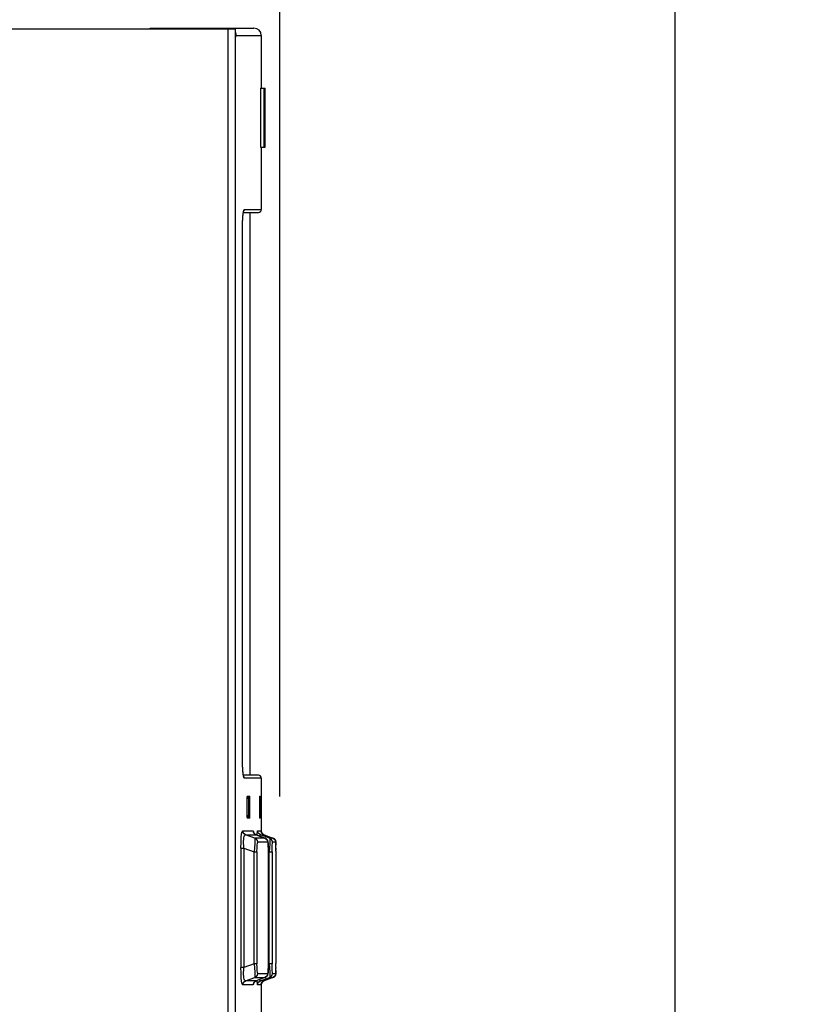
# Model space of a CAD drawing. Units: millimetres. Extents: x 0 to 841, y 0 to 594.
# Drawn here: x 420 to 447, y 333 to 367 of the extents above; entities that cross this region are included whole.
import ezdxf

# ---------------------------------------------------------------- set-up
doc = ezdxf.new("R2010")
doc.units = ezdxf.units.MM
doc.header["$LTSCALE"] = 46.255
doc.layers.get('0').update_dxf_attribs({"linetype": 'CONTINUOUS'})
doc.styles.get("Standard").update_dxf_attribs({"font": 'myriadpro-light.otf'})
doc.dimstyles.new('DIMSTYLE_1', dxfattribs={"dimtxt": 2.6, "dimasz": 3.5, "dimexe": 1, "dimexo": 0, "dimgap": 0.65, "dimtad": 1, "dimdsep": 46, "dimtxsty": 'STANDARD', "dimblk": '_FILLED', "dimblk1": '_FILLED', "dimblk2": '_FILLED', "dimcen": 0.09, "dimclrt": 5, "dimadec": 0, "dimazin": 0, "dimtp": 0.1, "dimtm": 0.1, "dimtfac": 1, "dimtofl": 0, "dimtmove": 0, "dimatfit": 3, "dimldrblk": '_FILLED', "dimfxl": 1, "dimtolj": 1, "dimarcsym": 0})

# ---------------------------------------------------------------- blocks, each defined once
blk = doc.blocks.new('_FILLED')
at = {"color": 0, "linetype": 'BYBLOCK'}
blk.add_solid([(0, 0), (-1, 0.1429), (-1, -0.1429)], dxfattribs=at)
blk = doc.blocks.new('*D13')
at = {"color": 2, "linetype": 'CONTINUOUS'}
for p, q in [((319.74, 397.435), (319.74, 401.685)), ((429.24, 397.435), (429.24, 401.685)), ((319.74, 400.685), (374.49, 400.685)), ((429.24, 400.685), (374.49, 400.685)), ((319.74, 375.583), (319.74, 397.435)), ((429.24, 340.304), (429.24, 397.435))]:
    blk.add_line(p, q, dxfattribs=at)
at = {"color": 2, "linetype": 'CONTINUOUS', "xscale": 3.5, "yscale": 3.5, "zscale": 3.5, "rotation": 180}
blk.add_blockref('_FILLED', (319.74, 400.685), dxfattribs=at)
at = {"color": 2, "linetype": 'CONTINUOUS', "xscale": 3.5, "yscale": 3.5, "zscale": 3.5}
blk.add_blockref('_FILLED', (429.24, 400.685), dxfattribs=at)
at = {"color": 5, "linetype": 'CONTINUOUS', "insert": (370.226, 403.935), "char_height": 2.6, "width": 8.34466, "attachment_point": 2, "line_spacing_factor": 0.9}
blk.add_mtext('219\\P[8.62]', dxfattribs=at)
blk = doc.blocks.new('*D14')
at = {"color": 2, "linetype": 'CONTINUOUS'}
for p, q in [((408.735, 387.715), (443.564, 387.715)), ((442.564, 387.715), (442.564, 294.215)), ((442.564, 200.715), (442.564, 294.215)), ((361.532, 200.715), (443.564, 200.715))]:
    blk.add_line(p, q, dxfattribs=at)
at = {"color": 2, "linetype": 'CONTINUOUS', "xscale": 3.5, "yscale": 3.5, "zscale": 3.5}
for p, rotation in [((442.564, 387.715), 90), ((442.564, 200.715), 270)]:
    blk.add_blockref('_FILLED', p, dxfattribs=dict(at, rotation=rotation))
at = {"color": 5, "linetype": 'CONTINUOUS', "insert": (439.314, 293.319), "char_height": 2.6, "width": 10.2253, "attachment_point": 2, "rotation": 90, "line_spacing_factor": 0.9}
blk.add_mtext('374\\P[14.72]', dxfattribs=at)

msp = doc.modelspace()

# ---------------------------------------------------------------- linework, layer by layer
at = {"color": 7, "linetype": 'CONTINUOUS'}
for p, q in [((369.93, 366.222), (427.738, 366.222)), ((424.86, 366.222), (424.86, 366.247)), ((424.86, 366.247), (428.365, 366.247)), ((427.496, 254.096), (427.496, 366.222)), ((427.738, 366.222), (427.738, 301.472)), ((428.615, 365.997), (428.615, 364.222)), ((428.583, 364.222), (428.583, 362.222)), ((428.583, 364.222), (428.74, 364.222)), ((428.708, 362.222), (428.708, 364.222)), ((428.74, 362.222), (428.74, 364.222)), ((428.583, 362.222), (428.74, 362.222)), ((428.615, 362.222), (428.615, 360.122)), ((428.006, 359.991), (428.008, 360.001)), ((428.008, 360.001), (428.009, 360.01)), ((428.009, 360.01), (428.01, 360.019)), ((428.01, 360.019), (428.011, 360.026)), ((428.011, 360.026), (428.013, 360.033)), ((428.011, 360.022), (428.515, 360.022)), ((428.013, 360.033), (428.014, 360.039)), ((428.014, 360.039), (428.015, 360.045)), ((428.015, 360.045), (428.016, 360.05)), ((428.016, 360.05), (428.017, 360.054)), ((428.017, 360.054), (428.018, 360.058)), ((428.018, 360.058), (428.019, 360.061)), ((428.019, 360.063), (428.02, 360.065)), ((428.019, 360.061), (428.019, 360.063)), ((428.02, 360.067), (428.021, 360.068)), ((428.02, 360.065), (428.02, 360.067)), ((428.021, 360.068), (428.021, 360.068)), ((428.24, 341.022), (428.24, 360.022)), ((427.983, 359.659), (427.984, 359.685)), ((427.984, 359.685), (427.985, 359.711)), ((427.985, 359.711), (427.986, 359.736)), ((427.986, 359.736), (427.987, 359.761)), ((427.987, 359.761), (427.989, 359.785)), ((427.989, 359.785), (427.99, 359.809)), ((427.99, 359.809), (427.991, 359.831)), ((427.991, 359.831), (427.993, 359.854)), ((427.993, 359.854), (427.994, 359.875)), ((427.994, 359.875), (427.996, 359.894)), ((427.996, 359.894), (427.997, 359.912)), ((427.997, 359.912), (427.999, 359.928)), ((427.999, 359.928), (428, 359.943)), ((428, 359.943), (428.002, 359.957)), ((428.002, 359.957), (428.003, 359.969)), ((428.003, 359.969), (428.005, 359.981)), ((428.005, 359.981), (428.006, 359.991)), ((427.981, 359.551), (427.982, 359.579)), ((427.981, 359.524), (427.981, 359.551)), ((427.981, 359.496), (427.981, 359.524)), ((427.981, 341.548), (427.981, 359.496)), ((427.982, 359.606), (427.983, 359.633)), ((427.982, 359.579), (427.982, 359.606)), ((427.983, 359.633), (427.983, 359.659)), ((427.981, 341.52), (427.981, 341.548)), ((427.981, 341.493), (427.981, 341.52)), ((427.982, 341.465), (427.981, 341.493)), ((427.982, 341.438), (427.982, 341.465)), ((427.983, 341.411), (427.982, 341.438)), ((427.983, 341.385), (427.983, 341.411)), ((427.984, 341.358), (427.983, 341.385)), ((427.985, 341.333), (427.984, 341.358)), ((427.986, 341.307), (427.985, 341.333)), ((427.987, 341.283), (427.986, 341.307)), ((427.989, 341.259), (427.987, 341.283)), ((427.99, 341.235), (427.989, 341.259)), ((427.991, 341.212), (427.99, 341.235)), ((427.993, 341.19), (427.991, 341.212)), ((427.994, 341.169), (427.993, 341.19)), ((427.996, 341.148), (427.994, 341.169)), ((427.998, 341.129), (427.996, 341.148)), ((427.999, 341.111), (427.998, 341.129)), ((428.001, 341.095), (427.999, 341.111)), ((428.003, 341.081), (428.001, 341.095)), ((428.004, 341.067), (428.003, 341.081)), ((428.006, 341.055), (428.004, 341.067)), ((428.007, 341.045), (428.006, 341.055)), ((428.009, 341.035), (428.007, 341.045)), ((428.01, 341.026), (428.009, 341.035)), ((428.011, 341.018), (428.01, 341.026)), ((428.515, 341.022), (428.011, 341.022)), ((428.013, 341.011), (428.011, 341.018)), ((428.014, 341.004), (428.013, 341.011)), ((428.015, 340.998), (428.014, 341.004)), ((428.016, 340.993), (428.015, 340.998)), ((428.017, 340.989), (428.016, 340.993)), ((428.018, 340.985), (428.017, 340.989)), ((428.019, 340.982), (428.018, 340.985)), ((428.02, 340.98), (428.019, 340.982)), ((428.02, 340.978), (428.02, 340.98)), ((428.021, 340.976), (428.02, 340.978)), ((428.021, 340.976), (428.021, 340.976)), ((428.021, 340.976), (428.021, 340.976)), ((428.021, 340.976), (428.021, 340.976)), ((428.615, 340.922), (428.615, 339.107)), ((428.132, 340.272), (428.131, 340.222)), ((428.131, 340.222), (428.131, 339.672)), ((428.135, 340.308), (428.132, 340.272)), ((428.139, 340.322), (428.135, 340.308)), ((428.139, 340.322), (428.222, 340.322)), ((428.176, 340.309), (428.172, 340.322)), ((428.178, 340.271), (428.176, 340.309)), ((428.179, 340.222), (428.178, 340.271)), ((428.179, 340.222), (428.179, 339.672)), ((428.226, 340.308), (428.222, 340.322)), ((428.229, 340.272), (428.226, 340.308)), ((428.23, 340.222), (428.229, 340.272)), ((428.23, 339.672), (428.23, 340.222)), ((428.55, 340.272), (428.549, 340.222)), ((428.549, 340.222), (428.549, 339.672)), ((428.551, 340.308), (428.55, 340.272)), ((428.552, 340.322), (428.551, 340.308)), ((428.552, 340.322), (428.58, 340.322)), ((428.581, 340.308), (428.58, 340.322)), ((428.582, 340.272), (428.581, 340.308)), ((428.582, 340.222), (428.582, 340.272)), ((428.582, 339.672), (428.582, 340.222)), ((428.131, 339.672), (428.132, 339.621)), ((428.132, 339.621), (428.135, 339.586)), ((428.135, 339.586), (428.139, 339.572)), ((428.222, 339.572), (428.139, 339.572)), ((428.172, 339.572), (428.176, 339.585)), ((428.176, 339.585), (428.178, 339.623)), ((428.178, 339.623), (428.179, 339.672)), ((428.222, 339.572), (428.226, 339.586)), ((428.226, 339.586), (428.229, 339.621)), ((428.229, 339.621), (428.23, 339.672)), ((428.549, 339.672), (428.55, 339.622)), ((428.55, 339.622), (428.551, 339.585)), ((428.551, 339.585), (428.552, 339.572)), ((428.58, 339.572), (428.552, 339.572)), ((428.58, 339.572), (428.581, 339.585)), ((428.581, 339.585), (428.582, 339.622)), ((428.582, 339.622), (428.582, 339.672)), ((428.355, 339.096), (428.355, 339.097)), ((428.355, 339.097), (428.355, 339.097)), ((428.355, 339.097), (428.355, 339.097)), ((428.355, 339.094), (428.355, 339.096)), ((428.356, 339.092), (428.355, 339.094)), ((428.357, 339.09), (428.356, 339.092)), ((428.358, 339.088), (428.357, 339.09)), ((428.359, 339.085), (428.358, 339.088)), ((428.36, 339.082), (428.359, 339.085)), ((428.362, 339.079), (428.36, 339.082)), ((428.364, 339.075), (428.362, 339.079)), ((428.366, 339.071), (428.364, 339.075)), ((428.369, 339.067), (428.366, 339.071)), ((428.372, 339.063), (428.369, 339.067)), ((428.375, 339.058), (428.372, 339.063)), ((428.379, 339.053), (428.375, 339.058)), ((428.609, 339.135), (428.609, 339.136)), ((428.609, 339.134), (428.609, 339.135)), ((428.609, 339.135), (428.609, 339.135)), ((428.609, 339.135), (428.609, 339.135)), ((428.609, 339.133), (428.609, 339.134)), ((428.609, 339.132), (428.609, 339.133)), ((428.61, 339.13), (428.609, 339.132)), ((428.61, 339.129), (428.61, 339.13)), ((428.61, 339.127), (428.61, 339.129)), ((428.61, 339.125), (428.61, 339.127)), ((428.611, 339.122), (428.61, 339.125)), ((428.611, 339.12), (428.611, 339.122)), ((428.612, 339.118), (428.611, 339.12)), ((428.613, 339.115), (428.612, 339.118)), ((428.613, 339.111), (428.613, 339.115)), ((428.614, 339.108), (428.613, 339.111)), ((428.616, 339.104), (428.614, 339.108)), ((428.617, 339.1), (428.615, 339.107)), ((428.617, 339.1), (428.616, 339.104)), ((428.619, 339.095), (428.617, 339.1)), ((428.621, 339.091), (428.619, 339.095)), ((428.623, 339.086), (428.621, 339.091)), ((428.625, 339.082), (428.623, 339.086)), ((428.628, 339.077), (428.625, 339.082)), ((428.631, 339.072), (428.628, 339.077)), ((428.635, 339.066), (428.631, 339.072)), ((428.638, 339.061), (428.635, 339.066)), ((428.643, 339.056), (428.638, 339.061)), ((428.647, 339.051), (428.643, 339.056)), ((428.086, 339.011), (428.439, 339.011)), ((428.401, 338.9), (428.086, 339.011)), ((428.384, 339.048), (428.379, 339.053)), ((428.389, 339.042), (428.384, 339.048)), ((428.395, 339.037), (428.389, 339.042)), ((428.402, 339.032), (428.395, 339.037)), ((428.409, 339.027), (428.402, 339.032)), ((428.417, 339.022), (428.409, 339.027)), ((428.425, 339.017), (428.417, 339.022)), ((428.433, 339.013), (428.425, 339.017)), ((428.439, 339.011), (428.433, 339.013)), ((428.439, 339.011), (428.736, 338.901)), ((428.738, 338.9), (428.44, 339.011)), ((428.589, 339.011), (428.706, 339.011)), ((428.897, 338.901), (428.589, 339.011)), ((428.652, 339.045), (428.647, 339.051)), ((428.658, 339.04), (428.652, 339.045)), ((428.663, 339.035), (428.658, 339.04)), ((428.67, 339.03), (428.663, 339.035)), ((428.677, 339.026), (428.67, 339.03)), ((428.684, 339.021), (428.677, 339.026)), ((428.692, 339.017), (428.684, 339.021)), ((428.7, 339.013), (428.692, 339.017)), ((428.706, 339.011), (428.7, 339.013)), ((428.706, 339.011), (429.008, 338.901)), ((428.743, 338.898), (428.738, 338.9)), ((428.752, 338.894), (428.743, 338.898)), ((428.76, 338.889), (428.752, 338.894)), ((428.769, 338.884), (428.76, 338.889)), ((428.776, 338.879), (428.769, 338.884)), ((428.784, 338.873), (428.776, 338.879)), ((428.791, 338.867), (428.784, 338.873)), ((428.797, 338.86), (428.791, 338.867)), ((428.803, 338.853), (428.797, 338.86)), ((428.808, 338.847), (428.803, 338.853)), ((428.812, 338.84), (428.808, 338.847)), ((428.816, 338.834), (428.812, 338.84)), ((428.819, 338.828), (428.816, 338.834)), ((428.822, 338.822), (428.819, 338.828)), ((428.825, 338.817), (428.822, 338.822)), ((428.827, 338.812), (428.825, 338.817)), ((428.829, 338.807), (428.827, 338.812)), ((428.831, 338.802), (428.829, 338.807)), ((428.832, 338.797), (428.831, 338.802)), ((428.834, 338.792), (428.832, 338.797)), ((428.835, 338.787), (428.834, 338.792)), ((428.836, 338.782), (428.835, 338.787)), ((428.837, 338.777), (428.836, 338.782)), ((428.839, 338.772), (428.837, 338.777)), ((428.84, 338.766), (428.839, 338.772)), ((428.84, 338.761), (428.84, 338.766)), ((428.841, 338.755), (428.84, 338.761)), ((428.842, 338.748), (428.841, 338.755)), ((428.843, 338.742), (428.842, 338.748)), ((428.844, 338.734), (428.843, 338.742)), ((428.845, 338.727), (428.844, 338.734)), ((428.846, 338.718), (428.845, 338.727)), ((429.02, 338.896), (429.012, 338.899)), ((429.027, 338.892), (429.019, 338.896)), ((429.033, 338.889), (429.027, 338.893)), ((429.04, 338.885), (429.033, 338.889)), ((429.046, 338.88), (429.04, 338.885)), ((429.051, 338.876), (429.045, 338.881)), ((429.057, 338.872), (429.051, 338.876)), ((429.061, 338.867), (429.056, 338.872)), ((429.066, 338.863), (429.061, 338.868)), ((429.07, 338.858), (429.065, 338.863)), ((429.074, 338.853), (429.07, 338.858)), ((429.078, 338.849), (429.074, 338.854)), ((429.08, 338.844), (429.077, 338.849)), ((429.081, 338.844), (429.078, 338.849)), ((429.084, 338.84), (429.08, 338.844)), ((429.084, 338.839), (429.081, 338.844)), ((429.086, 338.835), (429.084, 338.84)), ((429.087, 338.835), (429.084, 338.839)), ((429.089, 338.831), (429.086, 338.835)), ((429.089, 338.83), (429.087, 338.835)), ((429.091, 338.826), (429.089, 338.831)), ((429.092, 338.825), (429.089, 338.83)), ((429.093, 338.822), (429.091, 338.826)), ((429.094, 338.821), (429.092, 338.825)), ((429.095, 338.817), (429.093, 338.822)), ((429.096, 338.816), (429.094, 338.821)), ((429.097, 338.813), (429.095, 338.817)), ((429.097, 338.812), (429.096, 338.816)), ((429.099, 338.809), (429.097, 338.813)), ((429.099, 338.808), (429.097, 338.812)), ((429.1, 338.804), (429.099, 338.809)), ((429.1, 338.804), (429.099, 338.808)), ((429.101, 338.8), (429.1, 338.804)), ((429.101, 338.8), (429.1, 338.804)), ((429.102, 338.797), (429.101, 338.8)), ((429.102, 338.796), (429.101, 338.8)), ((429.103, 338.793), (429.102, 338.797)), ((429.103, 338.792), (429.102, 338.796)), ((429.104, 338.789), (429.103, 338.793)), ((429.104, 338.786), (429.104, 338.79)), ((429.105, 338.784), (429.104, 338.787)), ((429.105, 338.781), (429.105, 338.784)), ((429.106, 338.779), (429.105, 338.782)), ((429.106, 338.777), (429.105, 338.779)), ((429.106, 338.775), (429.106, 338.777)), ((429.106, 338.773), (429.106, 338.775)), ((429.106, 338.771), (429.106, 338.773)), ((429.107, 338.769), (429.106, 338.771)), ((429.107, 338.768), (429.107, 338.77)), ((429.107, 338.766), (429.107, 338.768)), ((429.107, 338.765), (429.107, 338.767)), ((429.107, 338.76), (429.107, 338.765)), ((429.107, 338.755), (429.107, 338.762)), ((429.107, 338.753), (429.107, 338.757)), ((429.108, 338.75), (429.107, 338.754)), ((429.108, 338.743), (429.108, 338.75)), ((429.108, 338.735), (429.108, 338.743)), ((429.108, 338.723), (429.108, 338.736)), ((429.109, 338.699), (429.108, 338.723)), ((428.846, 338.709), (428.846, 338.718)), ((428.847, 338.7), (428.846, 338.709)), ((428.848, 338.689), (428.847, 338.7)), ((428.849, 338.677), (428.848, 338.689)), ((428.85, 338.664), (428.849, 338.677)), ((428.85, 338.65), (428.85, 338.664)), ((428.851, 338.634), (428.85, 338.65)), ((428.852, 338.619), (428.851, 338.634)), ((428.852, 338.603), (428.852, 338.619)), ((428.853, 338.57), (428.852, 338.603)), ((428.854, 338.535), (428.853, 338.57)), ((428.855, 338.498), (428.854, 338.535)), ((428.855, 338.46), (428.855, 338.498)), ((428.855, 338.423), (428.855, 338.46)), ((428.855, 334.635), (428.855, 338.423)), ((429.109, 338.672), (429.109, 338.703)), ((429.109, 338.622), (429.109, 338.664)), ((429.11, 338.461), (429.109, 338.613)), ((429.11, 338.461), (429.11, 334.664)), ((428.847, 334.391), (428.848, 334.401)), ((428.848, 334.411), (428.849, 334.422)), ((428.848, 334.401), (428.848, 334.411)), ((428.849, 334.422), (428.85, 334.434)), ((428.85, 334.448), (428.851, 334.462)), ((428.85, 334.434), (428.85, 334.448)), ((428.851, 334.462), (428.852, 334.478)), ((428.852, 334.494), (428.853, 334.526)), ((428.852, 334.478), (428.852, 334.494)), ((428.853, 334.526), (428.854, 334.561)), ((428.854, 334.561), (428.855, 334.597)), ((428.855, 334.597), (428.855, 334.635)), ((429.109, 334.431), (429.109, 334.508)), ((429.109, 334.391), (429.109, 334.431)), ((429.11, 334.532), (429.11, 334.664)), ((428.086, 334.083), (428.401, 334.194)), ((428.439, 334.083), (428.086, 334.083)), ((428.402, 334.062), (428.409, 334.067)), ((428.409, 334.067), (428.417, 334.072)), ((428.417, 334.072), (428.425, 334.076)), ((428.425, 334.076), (428.433, 334.08)), ((428.433, 334.08), (428.439, 334.083)), ((428.736, 334.193), (428.439, 334.083)), ((428.738, 334.194), (428.44, 334.083)), ((428.589, 334.083), (428.897, 334.193)), ((428.706, 334.083), (428.589, 334.083)), ((428.672, 334.065), (428.678, 334.069)), ((428.678, 334.069), (428.685, 334.073)), ((428.685, 334.073), (428.693, 334.077)), ((428.693, 334.077), (428.701, 334.081)), ((428.701, 334.081), (428.706, 334.083)), ((429.008, 334.193), (428.706, 334.083)), ((428.738, 334.194), (428.743, 334.196)), ((428.743, 334.196), (428.752, 334.2)), ((428.752, 334.2), (428.76, 334.204)), ((428.76, 334.204), (428.768, 334.209)), ((428.768, 334.209), (428.776, 334.215)), ((428.776, 334.215), (428.783, 334.22)), ((428.783, 334.22), (428.79, 334.227)), ((428.79, 334.227), (428.796, 334.233)), ((428.796, 334.233), (428.802, 334.24)), ((428.802, 334.24), (428.807, 334.246)), ((428.807, 334.246), (428.812, 334.253)), ((428.812, 334.253), (428.815, 334.259)), ((428.815, 334.259), (428.819, 334.265)), ((428.819, 334.265), (428.822, 334.27)), ((428.822, 334.27), (428.824, 334.275)), ((428.824, 334.275), (428.826, 334.28)), ((428.826, 334.28), (428.828, 334.285)), ((428.828, 334.285), (428.83, 334.29)), ((428.83, 334.29), (428.832, 334.295)), ((428.832, 334.295), (428.833, 334.3)), ((428.833, 334.3), (428.834, 334.304)), ((428.834, 334.304), (428.836, 334.309)), ((428.836, 334.309), (428.837, 334.314)), ((428.837, 334.314), (428.838, 334.319)), ((428.838, 334.319), (428.839, 334.324)), ((428.839, 334.324), (428.84, 334.329)), ((428.84, 334.329), (428.841, 334.335)), ((428.841, 334.335), (428.842, 334.341)), ((428.842, 334.347), (428.843, 334.353)), ((428.842, 334.341), (428.842, 334.347)), ((428.843, 334.353), (428.844, 334.36)), ((428.844, 334.36), (428.845, 334.367)), ((428.845, 334.367), (428.846, 334.375)), ((428.846, 334.383), (428.847, 334.391)), ((428.846, 334.375), (428.846, 334.383)), ((429.012, 334.194), (429.019, 334.198)), ((429.019, 334.198), (429.026, 334.201)), ((429.026, 334.201), (429.033, 334.205)), ((429.033, 334.205), (429.039, 334.208)), ((429.039, 334.208), (429.045, 334.212)), ((429.045, 334.212), (429.05, 334.217)), ((429.05, 334.217), (429.055, 334.221)), ((429.055, 334.221), (429.06, 334.225)), ((429.06, 334.225), (429.064, 334.23)), ((429.064, 334.23), (429.069, 334.234)), ((429.069, 334.234), (429.072, 334.239)), ((429.072, 334.239), (429.076, 334.243)), ((429.076, 334.243), (429.079, 334.248)), ((429.079, 334.248), (429.082, 334.252)), ((429.082, 334.252), (429.085, 334.257)), ((429.085, 334.257), (429.088, 334.261)), ((429.088, 334.261), (429.09, 334.266)), ((429.09, 334.266), (429.092, 334.27)), ((429.092, 334.27), (429.094, 334.274)), ((429.094, 334.274), (429.096, 334.278)), ((429.096, 334.278), (429.098, 334.283)), ((429.098, 334.283), (429.099, 334.287)), ((429.099, 334.287), (429.1, 334.291)), ((429.1, 334.291), (429.101, 334.294)), ((429.101, 334.294), (429.102, 334.298)), ((429.102, 334.298), (429.103, 334.301)), ((429.103, 334.301), (429.104, 334.305)), ((429.104, 334.307), (429.105, 334.31)), ((429.104, 334.305), (429.104, 334.307)), ((429.105, 334.312), (429.106, 334.315)), ((429.105, 334.31), (429.105, 334.312)), ((429.106, 334.323), (429.107, 334.325)), ((429.106, 334.321), (429.106, 334.323)), ((429.106, 334.319), (429.106, 334.321)), ((429.106, 334.317), (429.106, 334.319)), ((429.106, 334.315), (429.106, 334.317)), ((429.107, 334.338), (429.108, 334.344)), ((429.107, 334.335), (429.107, 334.338)), ((429.107, 334.33), (429.107, 334.335)), ((429.107, 334.328), (429.107, 334.33)), ((429.107, 334.326), (429.107, 334.328)), ((429.107, 334.325), (429.107, 334.326)), ((429.108, 334.37), (429.109, 334.391)), ((429.108, 334.357), (429.108, 334.37)), ((429.108, 334.349), (429.108, 334.357)), ((429.108, 334.344), (429.108, 334.349)), ((428.355, 333.999), (428.356, 334.001)), ((428.355, 333.998), (428.355, 333.999)), ((428.355, 333.997), (428.355, 333.998)), ((428.355, 333.997), (428.355, 333.997)), ((428.355, 333.997), (428.355, 333.997)), ((428.356, 334.001), (428.357, 334.003)), ((428.357, 334.003), (428.358, 334.006)), ((428.358, 334.006), (428.359, 334.009)), ((428.359, 334.009), (428.36, 334.012)), ((428.36, 334.012), (428.362, 334.015)), ((428.362, 334.015), (428.364, 334.019)), ((428.364, 334.019), (428.366, 334.022)), ((428.366, 334.022), (428.369, 334.027)), ((428.369, 334.027), (428.372, 334.031)), ((428.372, 334.031), (428.375, 334.036)), ((428.375, 334.036), (428.379, 334.041)), ((428.379, 334.041), (428.384, 334.046)), ((428.384, 334.046), (428.389, 334.051)), ((428.389, 334.051), (428.395, 334.057)), ((428.395, 334.057), (428.402, 334.062)), ((428.609, 333.963), (428.61, 333.964)), ((428.609, 333.961), (428.609, 333.963)), ((428.609, 333.96), (428.609, 333.961)), ((428.609, 333.959), (428.609, 333.96)), ((428.609, 333.96), (428.609, 333.96)), ((428.609, 333.958), (428.609, 333.959)), ((428.609, 333.959), (428.609, 333.959)), ((428.61, 333.968), (428.611, 333.97)), ((428.61, 333.966), (428.61, 333.968)), ((428.61, 333.964), (428.61, 333.966)), ((428.611, 333.975), (428.612, 333.977)), ((428.611, 333.972), (428.611, 333.975)), ((428.611, 333.97), (428.611, 333.972)), ((428.612, 333.977), (428.613, 333.98)), ((428.613, 333.98), (428.614, 333.984)), ((428.614, 333.984), (428.615, 333.987)), ((428.615, 333.987), (428.616, 333.991)), ((428.615, 333.987), (428.615, 331.471)), ((428.616, 333.99), (428.618, 333.995)), ((428.617, 333.994), (428.619, 333.999)), ((428.619, 333.999), (428.621, 334.003)), ((428.621, 334.003), (428.623, 334.008)), ((428.623, 334.007), (428.625, 334.012)), ((428.625, 334.012), (428.628, 334.017)), ((428.628, 334.016), (428.631, 334.022)), ((428.631, 334.021), (428.634, 334.027)), ((428.634, 334.026), (428.638, 334.032)), ((428.637, 334.031), (428.641, 334.037)), ((428.641, 334.036), (428.646, 334.041)), ((428.645, 334.041), (428.65, 334.046)), ((428.65, 334.046), (428.655, 334.051)), ((428.655, 334.051), (428.66, 334.056)), ((428.66, 334.056), (428.666, 334.06)), ((428.666, 334.06), (428.672, 334.065))]:
    msp.add_line(p, q, dxfattribs=at)
at = {"color": 9, "linetype": 'CONTINUOUS'}
for p, q in [((427.507, 366.222), (427.508, 366.223)), ((427.508, 366.23), (427.509, 366.236)), ((427.508, 366.223), (427.508, 366.23)), ((427.509, 366.236), (427.51, 366.241)), ((427.51, 366.241), (427.511, 366.244)), ((427.511, 366.244), (427.512, 366.246)), ((427.512, 366.246), (427.513, 366.247)), ((427.513, 366.247), (427.529, 366.246)), ((427.529, 366.246), (427.546, 366.245)), ((427.546, 366.245), (427.562, 366.242)), ((427.562, 366.242), (427.578, 366.238)), ((427.578, 366.238), (427.593, 366.234)), ((427.593, 366.234), (427.608, 366.228)), ((427.608, 366.228), (427.621, 366.222)), ((427.738, 366.104), (427.743, 366.093)), ((427.743, 366.093), (427.748, 366.077)), ((427.748, 366.077), (427.753, 366.062)), ((427.753, 366.062), (427.757, 366.046)), ((427.753, 365.977), (427.754, 365.981)), ((427.754, 365.981), (427.755, 365.985)), ((427.755, 365.985), (427.756, 365.988)), ((427.756, 365.988), (427.757, 365.991)), ((427.757, 366.046), (427.76, 366.03)), ((427.757, 365.991), (427.758, 365.993)), ((427.758, 365.993), (427.759, 365.995)), ((427.759, 365.995), (427.76, 365.996)), ((427.76, 366.03), (427.761, 366.013)), ((427.76, 365.996), (427.761, 365.997)), ((427.761, 366.013), (427.762, 365.997)), ((427.761, 365.997), (427.762, 365.997)), ((427.762, 365.997), (428.615, 365.997)), ((427.738, 365.847), (427.745, 365.847)), ((427.745, 365.881), (427.746, 365.89)), ((427.745, 365.873), (427.745, 365.881)), ((427.745, 365.864), (427.745, 365.873)), ((427.745, 365.856), (427.745, 365.864)), ((427.745, 302.588), (427.745, 365.856)), ((427.746, 365.906), (427.747, 365.914)), ((427.746, 365.898), (427.746, 365.906)), ((427.746, 365.89), (427.746, 365.898)), ((427.747, 365.922), (427.748, 365.929)), ((427.747, 365.914), (427.747, 365.922)), ((427.748, 365.936), (427.749, 365.943)), ((427.748, 365.929), (427.748, 365.936)), ((427.749, 365.943), (427.75, 365.95)), ((427.75, 365.956), (427.751, 365.962)), ((427.75, 365.95), (427.75, 365.956)), ((427.751, 365.962), (427.752, 365.967)), ((427.752, 365.972), (427.753, 365.977)), ((427.752, 365.967), (427.752, 365.972)), ((427.992, 359.853), (428.006, 359.998)), ((428.006, 359.998), (428.023, 360.091)), ((428.027, 360.071), (428.019, 360.063)), ((428.023, 360.091), (428.041, 360.122)), ((428.041, 360.122), (428.027, 360.071)), ((428.041, 360.122), (428.615, 360.122)), ((427.98, 359.472), (427.983, 359.671)), ((427.983, 359.671), (427.992, 359.853)), ((427.98, 341.572), (427.98, 359.472)), ((427.981, 359.472), (427.98, 359.472)), ((427.983, 341.374), (427.98, 341.572)), ((427.98, 341.572), (427.981, 341.572)), ((427.992, 341.191), (427.983, 341.374)), ((428.006, 341.046), (427.992, 341.191)), ((428.023, 340.953), (428.006, 341.046)), ((428.02, 340.98), (428.028, 340.971)), ((428.041, 340.922), (428.023, 340.953)), ((428.028, 340.971), (428.041, 340.922)), ((428.615, 340.922), (428.041, 340.922)), ((428.23, 340.222), (428.179, 340.222)), ((428.582, 340.222), (428.549, 340.222)), ((428.179, 339.672), (428.23, 339.672)), ((428.549, 339.672), (428.582, 339.672)), ((427.952, 339.043), (427.969, 339.123)), ((427.969, 339.123), (427.988, 339.152)), ((428, 339.092), (427.988, 339.152)), ((427.988, 339.152), (428.341, 339.152)), ((428.034, 339.043), (428, 339.092)), ((428.341, 339.152), (428.353, 339.122)), ((428.341, 339.152), (428.353, 339.092)), ((428.353, 339.122), (428.357, 339.091)), ((428.353, 339.092), (428.388, 339.043)), ((428.475, 339.041), (428.482, 339.123)), ((428.482, 339.123), (428.491, 339.152)), ((428.503, 339.092), (428.491, 339.152)), ((428.491, 339.152), (428.608, 339.152)), ((428.538, 339.042), (428.503, 339.092)), ((428.608, 339.152), (428.609, 339.136)), ((428.608, 339.152), (428.62, 339.092)), ((428.62, 339.092), (428.655, 339.043)), ((427.928, 338.562), (427.931, 338.753)), ((427.931, 338.753), (427.939, 338.916)), ((427.939, 338.916), (427.952, 339.043)), ((428.019, 338.795), (428.023, 338.857)), ((428.019, 338.725), (428.019, 338.795)), ((428.021, 338.647), (428.019, 338.725)), ((428.023, 338.857), (428.03, 338.91)), ((428.03, 338.91), (428.039, 338.953)), ((428.086, 339.011), (428.034, 339.043)), ((428.039, 338.953), (428.052, 338.986)), ((428.052, 338.986), (428.067, 339.006)), ((428.067, 339.006), (428.086, 339.011)), ((428.388, 339.043), (428.439, 339.011)), ((428.398, 338.806), (428.391, 338.705)), ((428.401, 338.872), (428.398, 338.806)), ((428.736, 338.901), (428.401, 338.9)), ((428.401, 338.9), (428.401, 338.872)), ((428.453, 338.868), (428.401, 338.9)), ((428.439, 339.011), (428.439, 339.011)), ((428.487, 338.818), (428.453, 338.868)), ((428.473, 338.999), (428.475, 339.041)), ((428.477, 338.668), (428.486, 338.735)), ((428.486, 338.735), (428.499, 338.759)), ((428.499, 338.759), (428.487, 338.818)), ((428.834, 338.759), (428.499, 338.759)), ((428.589, 339.011), (428.538, 339.042)), ((428.564, 338.965), (428.57, 338.993)), ((428.57, 338.993), (428.589, 339.011)), ((428.655, 339.043), (428.706, 339.011)), ((428.738, 338.9), (428.736, 338.901)), ((428.736, 338.901), (428.787, 338.869)), ((428.787, 338.869), (428.822, 338.819)), ((428.822, 338.819), (428.834, 338.76)), ((428.834, 338.759), (428.843, 338.734)), ((428.843, 338.734), (428.849, 338.663)), ((428.897, 338.901), (428.903, 338.873)), ((429.008, 338.901), (428.897, 338.901)), ((428.949, 338.868), (428.897, 338.901)), ((428.905, 338.806), (428.902, 338.704)), ((428.903, 338.873), (428.905, 338.806)), ((428.984, 338.819), (428.949, 338.868)), ((428.996, 338.76), (428.984, 338.819)), ((428.986, 338.668), (428.99, 338.735)), ((428.99, 338.735), (428.996, 338.76)), ((429.107, 338.76), (428.996, 338.76)), ((429.008, 338.901), (429.06, 338.869)), ((429.06, 338.869), (429.094, 338.819)), ((429.094, 338.819), (429.107, 338.76)), ((429.107, 338.76), (429.108, 338.734)), ((429.108, 338.734), (429.109, 338.679)), ((427.928, 338.562), (427.928, 334.532)), ((427.928, 338.562), (428.026, 338.562)), ((428.026, 338.562), (428.021, 338.647)), ((428.026, 338.562), (428.026, 334.532)), ((428.026, 338.562), (428.37, 338.442)), ((428.381, 338.581), (428.37, 338.442)), ((428.37, 334.652), (428.37, 338.442)), ((428.37, 338.442), (428.468, 338.442)), ((428.391, 338.705), (428.381, 338.581)), ((428.468, 338.442), (428.47, 338.568)), ((428.468, 338.442), (428.468, 334.652)), ((428.47, 338.568), (428.477, 338.668)), ((428.849, 338.663), (428.853, 338.556)), ((428.853, 338.556), (428.855, 338.423)), ((428.855, 338.446), (428.883, 338.436)), ((428.855, 334.671), (428.855, 338.423)), ((428.855, 338.423), (428.855, 338.423)), ((428.894, 338.578), (428.883, 338.436)), ((428.883, 334.658), (428.883, 338.436)), ((428.883, 338.436), (428.982, 338.436)), ((428.902, 338.704), (428.894, 338.578)), ((428.982, 338.436), (428.983, 338.566)), ((428.982, 338.436), (428.982, 334.658)), ((428.983, 338.566), (428.986, 338.668)), ((429.109, 338.672), (429.109, 338.664)), ((429.109, 338.622), (429.109, 338.613)), ((429.11, 338.56), (429.11, 338.492)), ((427.931, 334.349), (427.928, 334.532)), ((428.026, 334.532), (427.928, 334.532)), ((428.019, 334.368), (428.021, 334.447)), ((428.021, 334.447), (428.026, 334.532)), ((428.37, 334.652), (428.026, 334.532)), ((428.37, 334.652), (428.382, 334.509)), ((428.468, 334.652), (428.37, 334.652)), ((428.382, 334.509), (428.391, 334.385)), ((428.47, 334.529), (428.468, 334.652)), ((428.476, 334.429), (428.47, 334.529)), ((428.486, 334.36), (428.476, 334.429)), ((428.849, 334.428), (428.842, 334.359)), ((428.853, 334.536), (428.849, 334.428)), ((428.855, 334.671), (428.853, 334.536)), ((428.855, 334.671), (428.855, 334.671)), ((428.883, 334.658), (428.855, 334.648)), ((428.883, 334.658), (428.895, 334.513)), ((428.982, 334.658), (428.883, 334.658)), ((428.895, 334.513), (428.902, 334.386)), ((428.983, 334.532), (428.982, 334.658)), ((428.986, 334.429), (428.983, 334.532)), ((428.99, 334.36), (428.986, 334.429)), ((429.109, 334.427), (429.108, 334.359)), ((429.11, 334.532), (429.109, 334.508)), ((427.939, 334.186), (427.931, 334.349)), ((427.952, 334.056), (427.939, 334.186)), ((428.019, 334.298), (428.019, 334.368)), ((428.023, 334.237), (428.019, 334.298)), ((428.03, 334.184), (428.023, 334.237)), ((428.039, 334.14), (428.03, 334.184)), ((428.034, 334.05), (428.086, 334.083)), ((428.052, 334.108), (428.039, 334.14)), ((428.067, 334.088), (428.052, 334.108)), ((428.086, 334.083), (428.067, 334.088)), ((428.439, 334.083), (428.388, 334.052)), ((428.391, 334.385), (428.398, 334.285)), ((428.398, 334.285), (428.401, 334.221)), ((428.401, 334.194), (428.452, 334.225)), ((428.401, 334.221), (428.401, 334.194)), ((428.401, 334.194), (428.736, 334.193)), ((428.439, 334.083), (428.439, 334.083)), ((428.452, 334.225), (428.486, 334.274)), ((428.475, 334.057), (428.473, 334.095)), ((428.499, 334.334), (428.486, 334.36)), ((428.486, 334.274), (428.499, 334.335)), ((428.499, 334.334), (428.834, 334.334)), ((428.537, 334.05), (428.589, 334.083)), ((428.569, 334.103), (428.564, 334.129)), ((428.589, 334.083), (428.569, 334.103)), ((428.706, 334.083), (428.655, 334.052)), ((428.788, 334.226), (428.736, 334.193)), ((428.736, 334.193), (428.738, 334.194)), ((428.822, 334.276), (428.788, 334.226)), ((428.834, 334.334), (428.822, 334.276)), ((428.842, 334.359), (428.834, 334.334)), ((428.897, 334.193), (428.948, 334.224)), ((428.903, 334.22), (428.897, 334.193)), ((428.897, 334.193), (429.008, 334.193)), ((428.902, 334.386), (428.905, 334.285)), ((428.905, 334.285), (428.903, 334.22)), ((428.948, 334.224), (428.983, 334.274)), ((428.983, 334.274), (428.996, 334.334)), ((428.996, 334.334), (428.99, 334.36)), ((428.996, 334.334), (429.107, 334.334)), ((429.06, 334.225), (429.008, 334.193)), ((429.095, 334.275), (429.06, 334.225)), ((429.107, 334.334), (429.095, 334.275)), ((429.108, 334.359), (429.107, 334.334)), ((427.968, 333.972), (427.952, 334.056)), ((427.988, 333.942), (427.968, 333.972)), ((427.988, 333.942), (428, 334.001)), ((428.341, 333.942), (427.988, 333.942)), ((428, 334.001), (428.034, 334.05)), ((428.354, 334.002), (428.341, 333.942)), ((428.353, 333.971), (428.341, 333.942)), ((428.357, 334.003), (428.353, 333.971)), ((428.388, 334.052), (428.354, 334.002)), ((428.482, 333.972), (428.475, 334.057)), ((428.491, 333.942), (428.482, 333.972)), ((428.491, 333.942), (428.503, 334.001)), ((428.608, 333.942), (428.491, 333.942)), ((428.503, 334.001), (428.537, 334.05)), ((428.62, 334.002), (428.608, 333.942)), ((428.609, 333.958), (428.608, 333.942)), ((428.655, 334.051), (428.62, 334.002))]:
    msp.add_line(p, q, dxfattribs=at)
at = {"color": 7, "linetype": 'CONTINUOUS'}
for centre, radius, start, end in [((428.365, 365.997), 0.25, 0, 90), ((428.515, 360.122), 0.1, 270.0001, 360), ((428.515, 340.922), 0.1, 0, 89.9999)]:
    msp.add_arc(centre, radius, start, end, dxfattribs=at)

# ---------------------------------------------------------------- dimensions: what is measured, and where the dimension line sits
at = {"color": 2, "linetype": 'CONTINUOUS'}
for base, p1, p2, angle, text, picture, middle in [((319.74, 400.685), (429.24, 340.304), (319.74, 375.583), 180, '219\\P[8.62]', '*D13', (370.226, 400.685)), ((442.564, 200.715), (408.735, 387.715), (361.532, 200.715), 270, '374\\P[14.72]', '*D14', (442.564, 293.319))]:
    dim = msp.add_linear_dim(base=base, p1=p1, p2=p2, angle=angle, text=text, dimstyle='DIMSTYLE_1', override={"dimtad": 4}, dxfattribs=at)
    dim.commit()
    dim.dimension.update_dxf_attribs({"geometry": picture, "text_midpoint": middle, "dimtype": 160})

doc.saveas('drawing.dxf')
